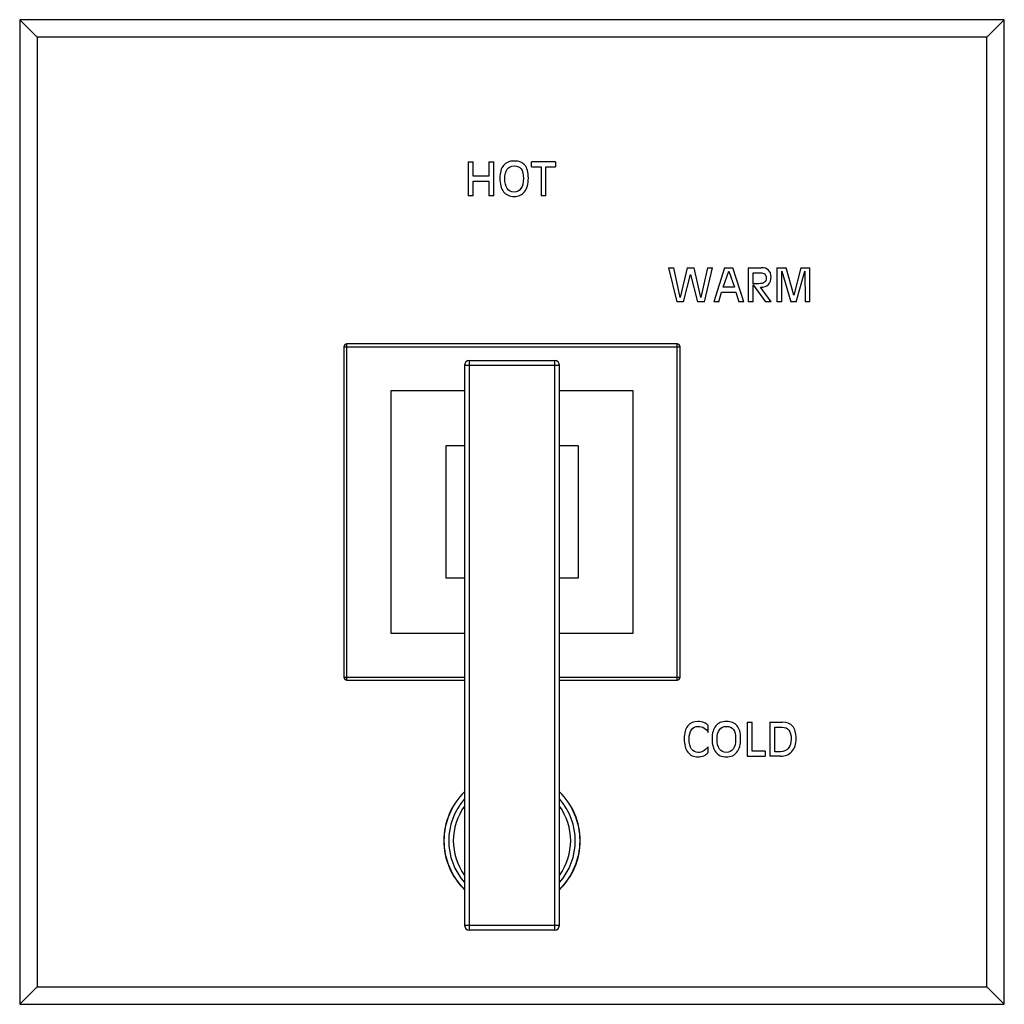
# Model space of a CAD drawing. Units: inches. Extents: x 7.69 to 14.19, y 6.02 to 12.52.
import ezdxf

# ---------------------------------------------------------------- set-up
doc = ezdxf.new("R2010")
doc.units = ezdxf.units.IN
doc.header["$LTSCALE"] = 1.21
doc.header["$MEASUREMENT"] = 0
doc.layers.get('0').update_dxf_attribs({"linetype": 'CONTINUOUS'})

msp = doc.modelspace()

# ---------------------------------------------------------------- linework, layer by layer
at = {"color": 7, "linetype": 'Continuous'}
for p, q in [((7.6877, 12.5177), (7.6877, 6.0177)), ((14.1877, 12.5177), (7.6877, 12.5177)), ((7.8027, 12.4027), (7.6877, 12.5177)), ((14.0727, 12.4027), (14.1877, 12.5177)), ((14.1877, 6.0177), (14.1877, 12.5177)), ((7.8027, 12.4027), (7.8027, 6.1327)), ((14.0727, 12.4027), (7.8027, 12.4027)), ((14.0727, 6.1327), (14.0727, 12.4027)), ((10.6489, 11.5802), (10.6489, 11.3552)), ((10.6489, 11.5802), (10.6814, 11.5802)), ((10.6814, 11.4851), (10.6814, 11.5802)), ((10.7844, 11.5802), (10.7844, 11.4851)), ((10.7844, 11.5802), (10.817, 11.5802)), ((10.817, 11.3552), (10.817, 11.5802)), ((11.066, 11.5473), (11.066, 11.5802)), ((11.2256, 11.5802), (11.066, 11.5802)), ((11.2256, 11.5802), (11.2256, 11.5473)), ((11.066, 11.5473), (11.1295, 11.5473)), ((11.1295, 11.5473), (11.1295, 11.3552)), ((11.1621, 11.3552), (11.1621, 11.5473)), ((11.1621, 11.5473), (11.2256, 11.5473)), ((10.7844, 11.4851), (10.6814, 11.4851)), ((10.6814, 11.3552), (10.6814, 11.4523)), ((10.6814, 11.4523), (10.7844, 11.4523)), ((10.7844, 11.4523), (10.7844, 11.3552)), ((10.6814, 11.3552), (10.6489, 11.3552)), ((10.817, 11.3552), (10.7844, 11.3552)), ((11.1621, 11.3552), (11.1295, 11.3552)), ((11.971, 10.8802), (12.0255, 10.6552)), ((11.971, 10.8802), (12.005, 10.8802)), ((12.0486, 10.6827), (12.005, 10.8802)), ((12.0942, 10.8802), (12.0486, 10.6827)), ((12.0942, 10.8802), (12.1392, 10.8802)), ((12.185, 10.6827), (12.1392, 10.8802)), ((12.2283, 10.8802), (12.185, 10.6827)), ((12.208, 10.6552), (12.2624, 10.8802)), ((12.2283, 10.8802), (12.2624, 10.8802)), ((12.3416, 10.8802), (12.2702, 10.6552)), ((12.3308, 10.7512), (12.3683, 10.8567)), ((12.3416, 10.8802), (12.3963, 10.8802)), ((12.3683, 10.8567), (12.4065, 10.7512)), ((12.4678, 10.6552), (12.3963, 10.8802)), ((12.4976, 10.8802), (12.4976, 10.6552)), ((12.4976, 10.8802), (12.5828, 10.8802)), ((12.6869, 10.8802), (12.6869, 10.6552)), ((12.6869, 10.8802), (12.7468, 10.8802)), ((12.7195, 10.6552), (12.7195, 10.8574)), ((12.7195, 10.8574), (12.778, 10.6552)), ((12.7976, 10.6995), (12.7468, 10.8802)), ((12.8449, 10.8802), (12.7976, 10.6995)), ((12.8138, 10.6552), (12.8705, 10.8574)), ((12.8449, 10.8802), (12.9047, 10.8802)), ((12.8705, 10.8574), (12.8722, 10.6552)), ((12.9047, 10.6552), (12.9047, 10.8802)), ((12.0706, 10.6552), (12.1166, 10.8357)), ((12.1166, 10.8357), (12.163, 10.6552)), ((12.5301, 10.7747), (12.5301, 10.8473)), ((12.5301, 10.8473), (12.5794, 10.8473)), ((12.4065, 10.7512), (12.3308, 10.7512)), ((12.5682, 10.7747), (12.5301, 10.7747)), ((12.5301, 10.6552), (12.5301, 10.7684)), ((12.5301, 10.7684), (12.6101, 10.6552)), ((12.6477, 10.6552), (12.5782, 10.7514)), ((12.3023, 10.6552), (12.3208, 10.7184)), ((12.3208, 10.7184), (12.4163, 10.7184)), ((12.4163, 10.7184), (12.4349, 10.6552)), ((12.0706, 10.6552), (12.0255, 10.6552)), ((12.208, 10.6552), (12.163, 10.6552)), ((12.3023, 10.6552), (12.2702, 10.6552)), ((12.4678, 10.6552), (12.4349, 10.6552)), ((12.5301, 10.6552), (12.4976, 10.6552)), ((12.6477, 10.6552), (12.6101, 10.6552)), ((12.7195, 10.6552), (12.6869, 10.6552)), ((12.8138, 10.6552), (12.778, 10.6552)), ((12.9047, 10.6552), (12.8722, 10.6552)), ((9.8277, 10.3577), (9.8277, 8.1777)), ((12.0277, 10.3777), (9.8477, 10.3777)), ((12.0477, 8.1777), (12.0477, 10.3577)), ((10.6252, 10.2377), (10.6252, 6.5377)), ((10.6552, 10.2677), (11.2202, 10.2677)), ((11.2502, 6.5377), (11.2502, 10.2377)), ((10.1377, 10.0677), (10.1377, 8.4677)), ((10.6252, 10.0677), (10.1377, 10.0677)), ((11.7377, 10.0677), (11.2502, 10.0677)), ((11.7377, 8.4677), (11.7377, 10.0677)), ((10.5002, 9.7052), (10.5002, 8.8302)), ((10.6252, 9.7052), (10.5002, 9.7052)), ((11.3752, 9.7052), (11.2502, 9.7052)), ((11.3752, 9.7052), (11.3752, 8.8302)), ((10.6252, 8.8302), (10.5002, 8.8302)), ((11.3752, 8.8302), (11.2502, 8.8302)), ((10.1377, 8.4677), (10.6252, 8.4677)), ((11.2502, 8.4677), (11.7377, 8.4677)), ((9.8477, 8.1577), (10.6252, 8.1577)), ((11.2502, 8.1577), (12.0277, 8.1577)), ((12.4911, 7.8802), (12.5236, 7.8802)), ((12.4911, 7.8802), (12.4911, 7.6552)), ((12.5236, 7.688), (12.5236, 7.8802)), ((12.6392, 7.8802), (12.7206, 7.8802)), ((12.6392, 7.8802), (12.6392, 7.6552)), ((12.2328, 7.8131), (12.2328, 7.8577)), ((12.6718, 7.8473), (12.7216, 7.8473)), ((12.6718, 7.6844), (12.6718, 7.8473)), ((12.2328, 7.681), (12.2328, 7.7181)), ((12.6084, 7.688), (12.5236, 7.688)), ((12.6084, 7.688), (12.6084, 7.6552)), ((12.7098, 7.6844), (12.6718, 7.6844)), ((12.4911, 7.6552), (12.6084, 7.6552)), ((12.7098, 7.6552), (12.6392, 7.6552)), ((11.2202, 6.5077), (10.6552, 6.5077)), ((7.8027, 6.1327), (7.6877, 6.0177)), ((7.8027, 6.1327), (14.0727, 6.1327)), ((14.0727, 6.1327), (14.1877, 6.0177)), ((7.6877, 6.0177), (14.1877, 6.0177))]:
    msp.add_line(p, q, dxfattribs=at)
at = {"color": 9, "linetype": 'Continuous'}
for p, q in [((9.8277, 10.3577), (12.0477, 10.3577)), ((9.8477, 8.1577), (9.8477, 10.3777)), ((12.0277, 8.1577), (12.0277, 10.3777)), ((10.6252, 10.2377), (11.2502, 10.2377)), ((10.6552, 10.2677), (10.6552, 6.5077)), ((11.2202, 6.5077), (11.2202, 10.2677)), ((9.8277, 8.1777), (10.6252, 8.1777)), ((11.2502, 8.1777), (12.0477, 8.1777)), ((11.2502, 6.5377), (10.6252, 6.5377))]:
    msp.add_line(p, q, dxfattribs=at)
at = {"color": 7, "linetype": 'Continuous'}
for centre, radius, start, end in [((9.8477, 10.3577), 0.02, 90, 180), ((12.0277, 10.3577), 0.02, 0, 90), ((10.6552, 10.2377), 0.03, 90, 180), ((11.2202, 10.2377), 0.03, 0, 90), ((9.8477, 8.1777), 0.02, 180, 270), ((12.0277, 8.1777), 0.02, 270, 360), ((10.9377, 7.0977), 0.45, 134.0234, 225.9766), ((10.9377, 7.0977), 0.45, 314.0234, 45.9766), ((10.6552, 6.5377), 0.03, 180, 270), ((11.2202, 6.5377), 0.03, 270, 360)]:
    msp.add_arc(centre, radius, start, end, dxfattribs=at)
at = {"color": 9, "linetype": 'Continuous'}
for radius, start, end in [(0.4492, 134.12171, 225.87829), (0.4492, 314.12171, 45.87829), (0.4177, 138.46471, 221.53529), (0.4177, 318.46471, 41.53529), (0.3875, 143.76321, 216.23679), (0.3875, 323.76321, 36.23679)]:
    msp.add_arc((10.9377, 7.0977), radius, start, end, dxfattribs=at)
at = {"color": 7, "linetype": 'Continuous'}
for points in [[(10.9515, 11.5847), (10.9214, 11.5847), (10.8982, 11.5749), (10.8819, 11.5554)], [(11.0226, 11.5571), (11.0072, 11.5755), (10.9835, 11.5847), (10.9515, 11.5847)], [(10.8819, 11.5554), (10.8655, 11.5359), (10.8575, 11.5082), (10.8575, 11.4722)], [(10.89, 11.4691), (10.89, 11.4955), (10.8953, 11.5159), (10.906, 11.5303)], [(10.906, 11.5303), (10.9166, 11.5447), (10.9318, 11.5519), (10.9515, 11.5519)], [(10.9515, 11.5519), (10.9732, 11.5519), (10.989, 11.5453), (10.9987, 11.5324)], [(10.9987, 11.5324), (11.0084, 11.5194), (11.0131, 11.4983), (11.0131, 11.4691)], [(11.0456, 11.4722), (11.0456, 11.5108), (11.0379, 11.5388), (11.0226, 11.5571)], [(10.8575, 11.4722), (10.8575, 11.4332), (10.8655, 11.4033), (10.8819, 11.3821)], [(10.906, 11.403), (10.8953, 11.4185), (10.89, 11.4405), (10.89, 11.4691)], [(11.0131, 11.4691), (11.0131, 11.4405), (11.0077, 11.4185), (10.997, 11.403)], [(11.0211, 11.3822), (11.0374, 11.4033), (11.0456, 11.4332), (11.0456, 11.4722)], [(10.8819, 11.3821), (10.8982, 11.361), (10.9214, 11.3506), (10.9515, 11.3506)], [(10.9515, 11.3798), (10.9318, 11.3798), (10.9166, 11.3874), (10.906, 11.403)], [(10.997, 11.403), (10.9864, 11.3874), (10.9711, 11.3798), (10.9515, 11.3798)], [(10.9515, 11.3506), (10.9817, 11.3506), (11.0049, 11.361), (11.0211, 11.3822)], [(12.6308, 10.8647), (12.6196, 10.875), (12.6036, 10.8802), (12.5828, 10.8802)], [(12.6477, 10.8209), (12.6477, 10.8398), (12.642, 10.8545), (12.6308, 10.8647)], [(12.5794, 10.8473), (12.5908, 10.8473), (12.5996, 10.8445), (12.6058, 10.839)], [(12.6152, 10.8153), (12.6152, 10.801), (12.6115, 10.7906), (12.6042, 10.7842)], [(12.6058, 10.839), (12.612, 10.8334), (12.6152, 10.8256), (12.6152, 10.8153)], [(12.63, 10.7687), (12.6417, 10.7803), (12.6477, 10.7977), (12.6477, 10.8209)], [(12.6042, 10.7842), (12.5968, 10.7778), (12.5848, 10.7747), (12.5682, 10.7747)], [(12.5782, 10.7514), (12.601, 10.7515), (12.6183, 10.7573), (12.63, 10.7687)], [(12.1655, 7.8847), (12.1363, 7.8847), (12.1138, 7.8749), (12.098, 7.8554)], [(12.2048, 7.878), (12.1936, 7.8824), (12.1806, 7.8847), (12.1655, 7.8847)], [(12.2328, 7.8577), (12.2251, 7.8668), (12.2159, 7.8736), (12.2048, 7.878)], [(12.3526, 7.8847), (12.3225, 7.8847), (12.2994, 7.8749), (12.283, 7.8554)], [(12.4237, 7.8571), (12.4083, 7.8755), (12.3846, 7.8847), (12.3526, 7.8847)], [(12.7905, 7.8535), (12.7753, 7.8712), (12.752, 7.8802), (12.7206, 7.8802)], [(12.098, 7.8554), (12.0821, 7.8359), (12.0744, 7.8082), (12.0744, 7.7722)], [(12.1069, 7.7691), (12.1069, 7.7955), (12.1121, 7.8159), (12.1226, 7.8303)], [(12.1226, 7.8303), (12.133, 7.8447), (12.1479, 7.8519), (12.1671, 7.8519)], [(12.1671, 7.8519), (12.1814, 7.8519), (12.1943, 7.8485), (12.2058, 7.8417)], [(12.2058, 7.8417), (12.2172, 7.835), (12.2262, 7.8255), (12.2328, 7.8131)], [(12.283, 7.8554), (12.2667, 7.8359), (12.2586, 7.8082), (12.2586, 7.7722)], [(12.2912, 7.7691), (12.2912, 7.7955), (12.2964, 7.8159), (12.3071, 7.8303)], [(12.3071, 7.8303), (12.3177, 7.8447), (12.333, 7.8519), (12.3526, 7.8519)], [(12.3526, 7.8519), (12.3743, 7.8519), (12.3902, 7.8453), (12.3998, 7.8324)], [(12.3998, 7.8324), (12.4095, 7.8194), (12.4142, 7.7983), (12.4142, 7.7691)], [(12.4468, 7.7722), (12.4468, 7.8108), (12.439, 7.8388), (12.4237, 7.8571)], [(12.7216, 7.8473), (12.7409, 7.8473), (12.7555, 7.8406), (12.7655, 7.8273)], [(12.7655, 7.8273), (12.7755, 7.814), (12.7805, 7.7945), (12.7805, 7.769)], [(12.813, 7.7721), (12.813, 7.8092), (12.8055, 7.836), (12.7905, 7.8535)], [(12.0744, 7.7722), (12.0744, 7.7332), (12.0821, 7.7033), (12.098, 7.6822)], [(12.1226, 7.703), (12.1121, 7.7185), (12.1069, 7.7405), (12.1069, 7.7691)], [(12.2586, 7.7722), (12.2586, 7.7332), (12.2667, 7.7033), (12.283, 7.6821)], [(12.3071, 7.703), (12.2964, 7.7185), (12.2912, 7.7405), (12.2912, 7.7691)], [(12.4142, 7.7691), (12.4142, 7.7405), (12.4088, 7.7185), (12.3982, 7.703)], [(12.4223, 7.6822), (12.4386, 7.7033), (12.4468, 7.7332), (12.4468, 7.7722)], [(12.7805, 7.769), (12.7805, 7.743), (12.774, 7.7225), (12.7614, 7.7073)], [(12.7852, 7.6867), (12.8036, 7.7077), (12.813, 7.7361), (12.813, 7.7721)], [(12.098, 7.6822), (12.1138, 7.661), (12.1363, 7.6506), (12.1655, 7.6506)], [(12.1671, 7.6798), (12.1479, 7.6798), (12.133, 7.6874), (12.1226, 7.703)], [(12.1987, 7.6881), (12.1892, 7.6825), (12.1787, 7.6798), (12.1671, 7.6798)], [(12.2328, 7.7181), (12.2196, 7.7036), (12.2081, 7.6936), (12.1987, 7.6881)], [(12.2034, 7.6586), (12.2152, 7.6638), (12.225, 7.6713), (12.2328, 7.681)], [(12.283, 7.6821), (12.2994, 7.661), (12.3225, 7.6506), (12.3526, 7.6506)], [(12.3526, 7.6798), (12.333, 7.6798), (12.3177, 7.6874), (12.3071, 7.703)], [(12.3982, 7.703), (12.3875, 7.6874), (12.3723, 7.6798), (12.3526, 7.6798)], [(12.3526, 7.6506), (12.3828, 7.6506), (12.406, 7.661), (12.4223, 7.6822)], [(12.7614, 7.7073), (12.7486, 7.692), (12.7315, 7.6844), (12.7098, 7.6844)], [(12.7098, 7.6552), (12.7414, 7.6552), (12.7665, 7.6656), (12.7852, 7.6867)], [(12.1655, 7.6506), (12.1789, 7.6506), (12.1917, 7.6534), (12.2034, 7.6586)]]:
    msp.add_open_spline(points, degree=3, dxfattribs=at)

doc.saveas('drawing.dxf')
